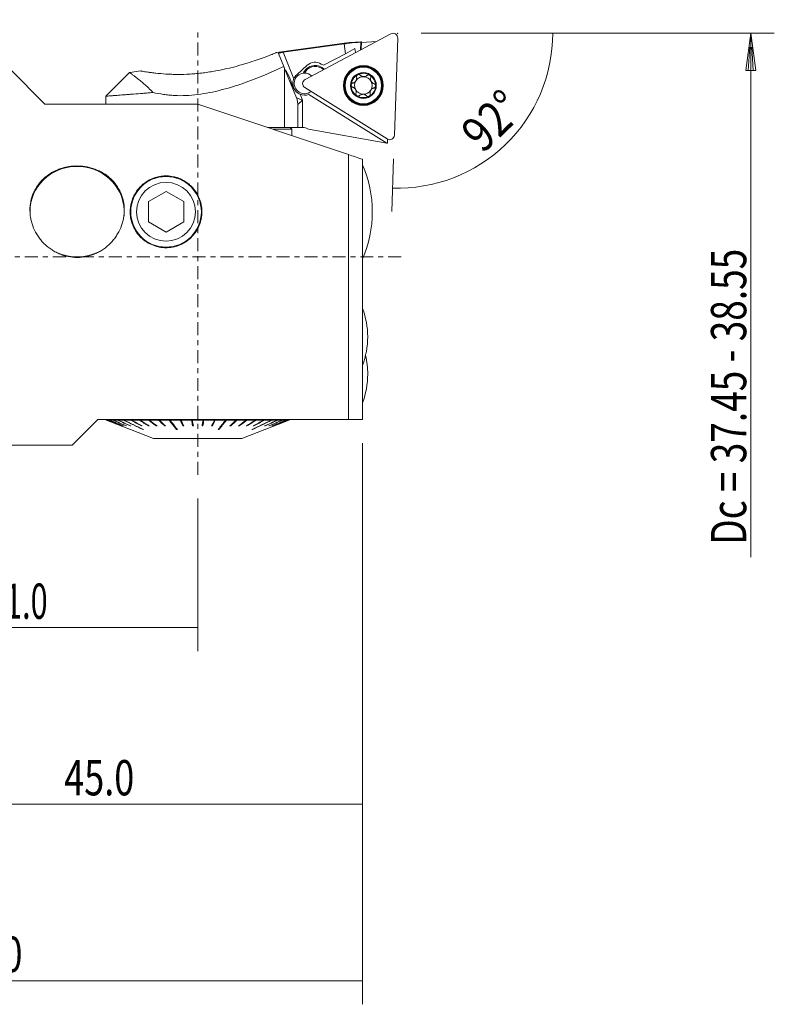
# Model space of a CAD drawing. Units: millimetres. Extents: x -37 to 81, y -64 to 63.
# Drawn here: x 16 to 80, y -64 to 20 of the extents above; entities that cross this region are included whole.
import ezdxf

# ---------------------------------------------------------------- set-up
doc = ezdxf.new("R2010")
doc.units = ezdxf.units.MM
doc.linetypes.add('CENTER', pattern=[47.5, 22, -8.5, 8.5, -8.5])
for name, color, linetype in [('1', 4, 'CONTINUOUS'), ('2', 7, 'CONTINUOUS'), ('SK2', 7, 'CONTINUOUS'), ('SK4', 2, 'CENTER')]:
    doc.layers.add(name, color=color, linetype=linetype)
doc.styles.add('iso_b_vert', font='simplex.shx')
doc.dimstyles.get("Standard").update_dxf_attribs({"dimtxt": 0.18, "dimasz": 0.18, "dimexe": 0.18, "dimexo": 0.0625, "dimgap": 0.09, "dimtad": 1, "dimzin": 0, "dimdsep": 52, "dimtxsty": 'Standard', "dimcen": 0.09, "dimadec": 0, "dimazin": 0, "dimtfac": 1, "dimtdec": 4, "dimtofl": 0, "dimtmove": 0, "dimatfit": 3, "dimfxl": 1, "dimtolj": 1, "dimtzin": 0, "dimarcsym": 0})

# ---------------------------------------------------------------- blocks, each defined once
blk = doc.blocks.new('DimnDraft3D2')
at = {"layer": 'SK2', "lineweight": 13}
for p, q in [((0, -17.69375), (0, -33.5)), ((31, -20.519001), (31, -33.5)), ((0, -31.5), (31, -31.5))]:
    blk.add_line(p, q, dxfattribs=at)
for points in [[(0, -31.5), (3.174998, -31.082003), (3.175002, -31.917997), (0, -31.5)], [(31, -31.5), (27.825002, -31.917997), (27.824998, -31.082003), (31, -31.5)]]:
    blk.add_solid(points, dxfattribs=at)
at = {"layer": 'SK2', "lineweight": 18, "insert": (13.182895, -30.75), "char_height": 3, "attachment_point": 7, "line_spacing_factor": 1.084337, "style": 'iso_b_vert'}
blk.add_mtext('\\W0.6367;31.0', dxfattribs=at)
blk = doc.blocks.new('DimnDraft3D3')
at = {"layer": 'SK2', "lineweight": 13}
for p, q in [((45, -15.82), (45, -48.5)), ((0, -17.69375), (0, -48.5)), ((45, -46.5), (0, -46.5))]:
    blk.add_line(p, q, dxfattribs=at)
for points in [[(0, -46.5), (3.174998, -46.082003), (3.175002, -46.917997), (0, -46.5)], [(45, -46.5), (41.825002, -46.917997), (41.824998, -46.082003), (45, -46.5)]]:
    blk.add_solid(points, dxfattribs=at)
at = {"layer": 'SK2', "lineweight": 18, "insert": (19.65, -45.75), "char_height": 3, "attachment_point": 7, "line_spacing_factor": 1.084337, "style": 'iso_b_vert'}
blk.add_mtext('\\W0.7493;45.0', dxfattribs=at)
blk = doc.blocks.new('DimnDraft3D4')
at = {"layer": 'SK2', "lineweight": 13}
for p, q in [((-19, -12.033248), (-19, -63.5)), ((45, -15.82), (45, -63.5)), ((45, -61.5), (-19, -61.5))]:
    blk.add_line(p, q, dxfattribs=at)
for points in [[(-19, -61.5), (-15.825002, -61.082003), (-15.824998, -61.917997), (-19, -61.5)], [(45, -61.5), (41.825002, -61.917997), (41.824998, -61.082003), (45, -61.5)]]:
    blk.add_solid(points, dxfattribs=at)
at = {"layer": 'SK2', "lineweight": 18, "insert": (10.15, -60.75), "char_height": 3, "attachment_point": 7, "line_spacing_factor": 1.084337, "style": 'iso_b_vert'}
blk.add_mtext('\\W0.7493;64.0', dxfattribs=at)
blk = doc.blocks.new('DimnDraft3D5')
at = {"layer": '2', "lineweight": 13}
for p, q in [((0, 17.69375), (0, 60.5)), ((48, 21), (48, 60.5)), ((0, 58.5), (48, 58.5))]:
    blk.add_line(p, q, dxfattribs=at)
for points in [[(0, 58.5), (3.174998, 58.917997), (3.175002, 58.082003), (0, 58.5)], [(48, 58.5), (44.825002, 58.082003), (44.824998, 58.917997), (48, 58.5)]]:
    blk.add_solid(points, dxfattribs=at)
at = {"layer": '2', "lineweight": 18, "insert": (21.15, 59.25), "char_height": 3, "attachment_point": 7, "line_spacing_factor": 1.084337, "style": 'iso_b_vert'}
blk.add_mtext('\\W0.7493;48.0', dxfattribs=at)
blk = doc.blocks.new('DimnDraft3D6')
at = {"layer": '2', "lineweight": 13}
for p, q in [((50, 19), (63.171738, 19)), ((47.641865, 8.340438), (47.485112, 3.851601))]:
    blk.add_line(p, q, dxfattribs=at)
blk.add_arc((48.014106, 19), 13.157633, 268, 0, dxfattribs=at)
for points in [[(61.171738, 19), (61.398482, 15.805642), (60.563995, 15.855798), (61.171738, 19)], [(47.554911, 5.850383), (50.718404, 6.348025), (50.739413, 5.512295), (47.554911, 5.850383)]]:
    blk.add_solid(points, dxfattribs=at)
at = {"layer": '2', "lineweight": 18, "insert": (55.2262, 8.715999), "char_height": 3, "attachment_point": 7, "rotation": 44, "line_spacing_factor": 1.084337, "style": 'iso_b_vert'}
blk.add_mtext('\\W0.8385;92%%d', dxfattribs=at)

msp = doc.modelspace()

# ---------------------------------------------------------------- linework, layer by layer
at = {"layer": '1', "lineweight": 18}
for p, q in [((47.417, 18.954), (40.128, 15.078)), ((47.712, 10.339), (48, 18.589)), ((43.881, 18.205), (37.699, 17.364)), ((43.434, 18.088), (38.252, 17.382)), ((43.548, 17.259), (43.434, 18.088)), ((43.548, 17.259), (44.365, 17.689)), ((44.927, 18.274), (43.881, 18.205)), ((43.881, 18.205), (43.885, 18.16)), ((44.411, 17.355), (44.365, 17.689)), ((44.821, 17.573), (44.848, 18.242)), ((44.904, 17.618), (44.927, 18.273)), ((46.191, 18.302), (44.925, 18.219)), ((44.927, 18.274), (44.927, 18.273)), ((38.31, 16.175), (37.86, 17.285)), ((38.252, 17.382), (39.163, 15.135)), ((41.676, 16.274), (43.548, 17.259)), ((18.009, 12.985), (15, 15.994)), ((38.31, 16.175), (38.382, 15.997)), ((39.39, 13.511), (38.382, 15.997)), ((38.382, 15.997), (38.382, 11)), ((39.411, 15.479), (40.3, 16.279)), ((41.499, 16.384), (41.676, 16.274)), ((41.508, 16.019), (41.557, 16.099)), ((41.508, 16.019), (41.687, 15.907)), ((41.557, 16.099), (41.783, 15.958)), ((25.216, 15.666), (23.2, 13.65)), ((26.176, 15.795), (25.221, 15.666)), ((40.104, 14.391), (47.105, 10.016)), ((23.2, 13.65), (23.2, 12.985)), ((39.39, 13.511), (39.9, 13.317)), ((39.7, 13.811), (39.9, 13.317)), ((47.06, 9.667), (40.441, 13.803)), ((31, 12.985), (18.009, 12.985)), ((31, 12.985), (43.8, 8.695)), ((39.9, 13.317), (39.5, 12.947)), ((39.5, 12.947), (39.5, 11)), ((39.9, 11), (39.9, 13.317)), ((36.922, 11), (38.85, 11)), ((38.382, 11), (36.922, 11)), ((39.5, 11), (38.382, 11)), ((39, 10.85), (38.85, 11)), ((39.5, 11), (39.9, 11)), ((39.931, 11), (39.9, 11)), ((40.419, 10.838), (40.355, 10.878)), ((37.37, 10.85), (39, 10.85)), ((39, 10.304), (39, 10.85)), ((47.06, 9.667), (40.419, 10.838)), ((47.06, 9.667), (47.117, 9.657)), ((47.117, 9.657), (47.13, 10.002)), ((43.8, -13.82), (43.8, 8.695)), ((45, 8.293), (45, -13.82)), ((45.003, 7.829), (45, 7.829)), ((45.003, -0.171), (45.003, 7.829)), ((26.809, 4.695), (28.309, 5.561)), ((28.309, 5.561), (29.809, 4.695)), ((26.809, 2.963), (26.809, 4.695)), ((29.809, 4.695), (29.809, 2.963)), ((28.309, 2.097), (26.809, 2.963)), ((29.809, 2.963), (28.309, 2.097)), ((45, -0.171), (45.003, -0.171)), ((22.5, -13.82), (20.326, -15.994)), ((22.5, -13.82), (43.8, -13.82)), ((23.247, -13.875), (23.303, -13.875)), ((23.312, -13.875), (23.481, -13.875)), ((23.499, -13.875), (23.777, -13.875)), ((23.805, -13.875), (24.188, -13.875)), ((24.224, -13.875), (24.705, -13.875)), ((24.702, -13.82), (24.706, -13.822)), ((24.749, -13.875), (25.322, -13.875)), ((25.342, -13.832), (25.319, -13.82)), ((25.374, -13.875), (26.029, -13.875)), ((26.068, -13.845), (26.026, -13.82)), ((26.087, -13.875), (26.814, -13.875)), ((26.871, -13.863), (26.812, -13.82)), ((26.877, -13.875), (27.665, -13.875)), ((28.201, -14.313), (27.663, -13.82)), ((27.733, -13.875), (28.568, -13.875)), ((28.567, -13.82), (29.204, -14.625)), ((28.64, -13.875), (29.51, -13.875)), ((29.746, -14.313), (29.51, -13.82)), ((29.584, -13.875), (30.476, -13.875)), ((30.555, -14.313), (30.475, -13.82)), ((30.551, -13.875), (31.449, -13.875)), ((31.445, -14.313), (31.525, -13.82)), ((31.524, -13.875), (32.416, -13.875)), ((32.254, -14.313), (32.49, -13.82)), ((32.49, -13.875), (33.36, -13.875)), ((33.433, -13.82), (32.796, -14.625)), ((33.432, -13.875), (34.267, -13.875)), ((33.799, -14.313), (34.337, -13.82)), ((34.335, -13.875), (35.123, -13.875)), ((35.129, -13.863), (35.188, -13.82)), ((35.186, -13.875), (35.913, -13.875)), ((35.932, -13.845), (35.974, -13.82)), ((35.971, -13.875), (36.626, -13.875)), ((36.658, -13.832), (36.681, -13.82)), ((36.678, -13.875), (37.251, -13.875)), ((37.298, -13.82), (37.294, -13.822)), ((37.295, -13.875), (37.776, -13.875)), ((37.812, -13.875), (38.195, -13.875)), ((38.223, -13.875), (38.501, -13.875)), ((38.519, -13.875), (38.688, -13.875)), ((38.697, -13.875), (38.753, -13.875)), ((24.533, -14.359), (24.535, -14.356)), ((24.682, -14.359), (24.685, -14.353)), ((24.93, -14.359), (24.934, -14.349)), ((25.274, -14.359), (25.279, -14.345)), ((25.287, -14.671), (27.246, -15.436)), ((25.287, -14.671), (25.287, -14.671)), ((26.226, -14.359), (26.233, -14.335)), ((26.362, -14.653), (26.356, -14.671)), ((26.819, -14.359), (26.827, -14.328)), ((27.478, -14.359), (27.487, -14.319)), ((28.193, -14.359), (28.201, -14.313)), ((28.201, -14.313), (28.21, -14.313)), ((29.204, -14.625), (29.199, -14.671)), ((29.204, -14.625), (29.233, -14.625)), ((29.743, -14.359), (29.746, -14.313)), ((29.746, -14.313), (29.794, -14.313)), ((30.554, -14.359), (30.555, -14.313)), ((30.555, -14.313), (30.621, -14.313)), ((31.379, -14.313), (31.445, -14.313)), ((31.446, -14.359), (31.445, -14.313)), ((32.206, -14.313), (32.254, -14.313)), ((32.257, -14.359), (32.254, -14.313)), ((32.767, -14.625), (32.796, -14.625)), ((32.796, -14.625), (32.801, -14.671)), ((33.79, -14.313), (33.799, -14.313)), ((33.807, -14.359), (33.799, -14.313)), ((34.522, -14.359), (34.513, -14.319)), ((34.754, -15.436), (36.713, -14.671)), ((35.181, -14.359), (35.173, -14.328)), ((35.638, -14.653), (35.644, -14.671)), ((35.774, -14.359), (35.767, -14.335)), ((36.713, -14.671), (36.713, -14.671)), ((36.726, -14.359), (36.721, -14.345)), ((37.07, -14.359), (37.066, -14.349)), ((37.318, -14.359), (37.315, -14.353)), ((37.467, -14.359), (37.465, -14.356)), ((34.754, -15.436), (27.246, -15.436)), ((0.304, -15.994), (20.326, -15.994))]:
    msp.add_line(p, q, dxfattribs=at)
at = {"layer": '1', "lineweight": 18, "extrusion": (0, 0, -1)}
for centre, radius in [((-45.077, 14.561), 1.694), ((-45.077, 14.561), 1.656), ((-45.078, 14.562), 1.55), ((-45.078, 14.562), 1.1)]:
    msp.add_circle(centre, radius, dxfattribs=at)
at = {"layer": '1', "lineweight": 18}
for centre, radius in [((45.077, 14.561), 1.608), ((28.309, 3.829), 3), ((28.309, 3.829), 2.5)]:
    msp.add_circle(centre, radius, dxfattribs=at)
at = {"layer": '1', "lineweight": 18, "extrusion": (0, 0, -1)}
for centre, radius, start, end in [((-47.603, 18.603), 0.397, 62, 182), ((-40.978, 15.171), 1.094, 23.30788, 122), ((-40.978, 15.171), 1, 26.08333, 122), ((-40.969, 15.536), 1, 48, 122), ((-40.08, 14.736), 1, 23.50782, 48), ((-40.314, 14.728), 0.397, 302, 62), ((-40.08, 14.736), 0.875, 89.93307, 133.33721), ((-45.078, 14.562), 1.035, 1.95084, 62.04916), ((-45.078, 14.562), 1.035, 62.04916, 122), ((-45.078, 14.562), 1.035, 122, 181.95084), ((-45.078, 14.562), 1.035, 302, 1.95084), ((-45.078, 14.562), 1.035, 181.95084, 242.04916), ((-40.08, 14.736), 1, 248.85268, 292.36183), ((-45.078, 14.562), 1.035, 242.04916, 302), ((-47.315, 10.353), 0.397, 182, 302)]:
    msp.add_arc(centre, radius, start, end, dxfattribs=at)
at = {"layer": '1', "lineweight": 18}
for centre, radius, start, end in [((40.08, 14.736), 0.875, 97.08348, 309.33521), ((45.078, 14.562), 0.748, 87.97542, 145.83815), ((45.078, 14.562), 0.748, 28.02458, 87.97542), ((45.078, 14.562), 0.748, 150.16185, 208.02458), ((45.078, 14.562), 0.748, 145.83815, 150.16185), ((45.078, 14.562), 0.748, 330.16185, 28.02458), ((45.078, 14.562), 0.748, 208.02458, 267.97542), ((45.078, 14.562), 0.748, 267.97542, 325.83815), ((45.078, 14.562), 0.748, 325.83815, 330.16185), ((39.931, 10.2), 0.8, 58, 90), ((35.838, 3.829), 10, 0, 23.57818), ((35.838, 3.829), 10, 336.42182, 0), ((38.646, -6.8), 6.8, 0, 20.85807), ((38.646, -6.8), 6.8, 339.14193, 0), ((38.646, -9.976), 6.8, 0, 13.51127), ((38.646, -9.976), 6.8, 339.1335, 0)]:
    msp.add_arc(centre, radius, start, end, dxfattribs=at)
at = {"layer": '1', "lineweight": 18, "extrusion": (0, 0, -1)}
for centre, major_axis, ratio, start_param, end_param in [((49.673, 6.025), (48.025, 6.527), 0.265131, -1.664975, -1.655502), ((49.717, 5.71), (48.515, 2.915), 0.264338, -1.675382, -1.655429), ((44.49, 5.367), (0.467, 12.907), 0.110418, -0.075352, -0.020595)]:
    msp.add_ellipse(centre, major_axis=major_axis, ratio=ratio, start_param=start_param, end_param=end_param, dxfattribs=at)
at = {"layer": '1', "lineweight": 18}
for centre, major_axis, ratio, start_param, end_param in [((38.613, 15.086), (-0.357, 0.88), 0.246054, -2.55873, -0.582962), ((20.75, 3.842), (-4, 0), 0.962089, -3.112729, 0), ((20.75, 3.842), (-4, 0), 0.962089, 0, 0.052131), ((20.75, 3.842), (-4, 0), 0.962089, 3.027612, 3.141592), ((20.75, 3.842), (-4, 0), 0.962089, 1.126163, 2.052246)]:
    msp.add_ellipse(centre, major_axis=major_axis, ratio=ratio, start_param=start_param, end_param=end_param, dxfattribs=at)
for points, knots in [([(32.547, 15.804), (32.863, 15.861), (33.172, 15.925), (33.777, 16.062), (34.072, 16.137), (34.506, 16.254), (34.648, 16.295), (34.931, 16.377), (35.069, 16.418), (35.472, 16.543), (35.727, 16.627), (36.21, 16.793), (36.437, 16.874), (36.699, 16.971), (36.75, 16.99), (36.849, 17.027), (36.897, 17.045), (37.036, 17.098), (37.122, 17.131), (37.24, 17.177), (37.277, 17.192), (37.349, 17.22), (37.382, 17.234), (37.477, 17.271), (37.531, 17.293), (37.618, 17.328), (37.652, 17.342), (37.686, 17.356), (37.695, 17.359), (37.707, 17.364), (37.71, 17.365), (37.71, 17.365), (37.71, 17.365), (37.71, 17.365)], [0, 0, 0, 0, 0.124987, 0.124987, 0.249975, 0.249975, 0.312469, 0.312469, 0.374962, 0.374962, 0.49995, 0.49995, 0.624937, 0.624937, 0.656184, 0.656184, 0.687431, 0.687431, 0.749925, 0.749925, 0.781172, 0.781172, 0.812419, 0.812419, 0.874912, 0.874912, 0.937406, 0.937406, 0.968653, 0.968653, 0.9999, 0.9999, 1, 1, 1, 1]), ([(38.252, 17.382), (38.226, 17.379), (38.2, 17.375), (38.149, 17.367), (38.123, 17.363), (38.075, 17.354), (38.052, 17.35), (38.008, 17.341), (37.988, 17.337), (37.951, 17.328), (37.935, 17.324), (37.906, 17.315), (37.894, 17.311), (37.876, 17.303), (37.869, 17.299), (37.86, 17.291), (37.859, 17.288), (37.86, 17.285)], [0, 0, 0, 0, 0.125, 0.125, 0.25, 0.25, 0.375, 0.375, 0.5, 0.5, 0.625, 0.625, 0.75, 0.75, 0.875, 0.875, 1, 1, 1, 1]), ([(38.31, 16.175), (37.783, 15.93), (37.237, 15.683), (36.101, 15.203), (35.511, 14.969), (34.741, 14.699), (34.585, 14.646), (34.271, 14.543), (34.113, 14.493), (33.636, 14.348), (33.315, 14.259), (32.342, 14.014), (31.679, 13.882), (31, 13.79)], [0, 0, 0, 0, 0.25, 0.25, 0.5, 0.5, 0.5625, 0.5625, 0.625, 0.625, 0.75, 0.75, 1, 1, 1, 1]), ([(27.198, 13.963), (27.074, 14.102), (26.945, 14.231), (26.693, 14.471), (26.568, 14.583), (26.327, 14.79), (26.212, 14.886), (25.995, 15.063), (25.893, 15.144), (25.777, 15.235), (25.754, 15.253), (25.71, 15.288), (25.646, 15.338), (25.587, 15.383), (25.479, 15.466), (25.417, 15.513), (25.317, 15.588), (25.279, 15.616), (25.241, 15.645), (25.231, 15.653), (25.218, 15.662), (25.215, 15.665), (25.215, 15.665)], [0, 0, 0, 0, 0.125039, 0.125039, 0.250078, 0.250078, 0.375117, 0.375117, 0.500156, 0.500156, 0.531416, 0.531416, 0.562676, 0.625195, 0.625195, 0.750234, 0.750234, 0.875273, 0.875273, 0.937793, 0.937793, 1, 1, 1, 1]), ([(26.161, 15.793), (26.162, 15.793), (26.176, 15.791), (26.216, 15.784), (26.241, 15.779), (26.273, 15.774), (26.296, 15.77), (26.308, 15.768), (26.373, 15.757), (26.437, 15.746), (26.585, 15.722), (26.67, 15.709), (26.812, 15.688), (26.862, 15.681), (26.967, 15.666), (27.023, 15.659), (27.195, 15.636), (27.318, 15.622), (27.706, 15.579), (27.992, 15.553), (28.381, 15.528), (28.461, 15.524), (28.623, 15.516), (28.704, 15.513), (28.951, 15.504), (29.119, 15.501), (29.633, 15.499), (29.986, 15.508), (30.443, 15.535), (30.535, 15.541), (30.719, 15.555), (30.811, 15.563), (31.086, 15.588), (31.269, 15.608), (31.818, 15.677), (32.183, 15.735), (32.547, 15.804)], [0, 0, 0, 0, 0.062445, 0.062445, 0.093697, 0.109323, 0.109323, 0.124949, 0.124949, 0.187452, 0.187452, 0.249956, 0.249956, 0.281208, 0.281208, 0.31246, 0.31246, 0.374963, 0.374963, 0.499971, 0.499971, 0.531222, 0.531222, 0.562474, 0.562474, 0.624978, 0.624978, 0.749985, 0.749985, 0.781237, 0.781237, 0.812489, 0.812489, 0.874993, 0.874993, 1, 1, 1, 1]), ([(39.7, 13.811), (39.637, 13.837), (39.578, 13.868), (39.496, 13.924), (39.469, 13.944), (39.418, 13.986), (39.394, 14.007), (39.326, 14.076), (39.284, 14.127), (39.211, 14.238), (39.179, 14.297), (39.141, 14.391), (39.13, 14.423), (39.111, 14.487), (39.104, 14.519), (39.091, 14.584), (39.087, 14.617), (39.081, 14.683), (39.08, 14.715), (39.081, 14.813), (39.088, 14.877), (39.109, 14.975), (39.118, 15.008), (39.138, 15.072), (39.15, 15.103), (39.163, 15.135)], [0, 0, 0, 0, 0.125, 0.125, 0.1875, 0.1875, 0.25, 0.25, 0.375, 0.375, 0.5, 0.5, 0.5625, 0.5625, 0.625, 0.625, 0.6875, 0.6875, 0.75, 0.75, 0.875, 0.875, 0.9375, 0.9375, 1, 1, 1, 1]), ([(44.499, 15.273), (44.509, 15.227), (44.512, 15.178), (44.503, 15.104), (44.497, 15.079), (44.482, 15.03), (44.472, 15.006), (44.459, 14.982)], [0, 0, 0, 0, 0.5, 0.5, 0.75, 0.75, 1, 1, 1, 1]), ([(44.499, 15.273), (44.495, 15.291), (44.494, 15.31), (44.497, 15.349), (44.502, 15.368), (44.514, 15.396), (44.519, 15.405), (44.53, 15.422), (44.536, 15.431), (44.55, 15.446), (44.558, 15.453), (44.575, 15.466), (44.584, 15.472), (44.593, 15.477)], [0, 0, 0, 0, 0.25, 0.25, 0.5, 0.5, 0.625, 0.625, 0.75, 0.75, 0.875, 0.875, 1, 1, 1, 1]), ([(44.593, 15.477), (44.602, 15.481), (44.612, 15.486), (44.632, 15.492), (44.642, 15.495), (44.663, 15.498), (44.673, 15.498), (44.693, 15.498), (44.704, 15.497), (44.733, 15.491), (44.752, 15.485), (44.786, 15.466), (44.801, 15.454), (44.814, 15.441)], [0, 0, 0, 0, 0.125, 0.125, 0.25, 0.25, 0.375, 0.375, 0.5, 0.5, 0.75, 0.75, 1, 1, 1, 1]), ([(45.404, 15.42), (45.385, 15.402), (45.364, 15.387), (45.319, 15.359), (45.296, 15.347), (45.245, 15.328), (45.217, 15.32), (45.162, 15.311), (45.133, 15.309), (45.076, 15.311), (45.047, 15.315), (44.992, 15.328), (44.966, 15.338), (44.916, 15.361), (44.893, 15.374), (44.851, 15.405), (44.831, 15.422), (44.814, 15.441)], [0, 0, 0, 0, 0.125, 0.125, 0.25, 0.25, 0.375, 0.375, 0.5, 0.5, 0.625, 0.625, 0.75, 0.75, 0.875, 0.875, 1, 1, 1, 1]), ([(45.404, 15.42), (45.418, 15.432), (45.433, 15.443), (45.469, 15.459), (45.488, 15.465), (45.518, 15.468), (45.528, 15.468), (45.548, 15.467), (45.559, 15.466), (45.579, 15.461), (45.589, 15.458), (45.608, 15.45), (45.618, 15.446), (45.627, 15.44)], [0, 0, 0, 0, 0.25, 0.25, 0.5, 0.5, 0.625, 0.625, 0.75, 0.75, 0.875, 0.875, 1, 1, 1, 1]), ([(45.627, 15.44), (45.635, 15.434), (45.644, 15.428), (45.659, 15.414), (45.667, 15.406), (45.68, 15.39), (45.685, 15.382), (45.695, 15.364), (45.7, 15.354), (45.71, 15.326), (45.713, 15.307), (45.714, 15.268), (45.711, 15.249), (45.706, 15.231)], [0, 0, 0, 0, 0.125, 0.125, 0.25, 0.25, 0.375, 0.375, 0.5, 0.5, 0.75, 0.75, 1, 1, 1, 1]), ([(45.983, 14.71), (45.959, 14.717), (45.935, 14.728), (45.889, 14.752), (45.866, 14.767), (45.824, 14.801), (45.804, 14.821), (45.768, 14.865), (45.752, 14.889), (45.725, 14.939), (45.714, 14.966), (45.698, 15.02), (45.693, 15.048), (45.688, 15.102), (45.688, 15.129), (45.694, 15.181), (45.699, 15.206), (45.706, 15.231)], [0, 0, 0, 0, 0.125, 0.125, 0.25, 0.25, 0.375, 0.375, 0.5, 0.5, 0.625, 0.625, 0.75, 0.75, 0.875, 0.875, 1, 1, 1, 1]), ([(44.044, 14.598), (44.044, 14.608), (44.045, 14.618), (44.05, 14.639), (44.053, 14.649), (44.06, 14.669), (44.065, 14.678), (44.075, 14.695), (44.081, 14.704), (44.101, 14.727), (44.116, 14.739), (44.15, 14.76), (44.167, 14.767), (44.185, 14.771)], [0, 0, 0, 0, 0.125, 0.125, 0.25, 0.25, 0.375, 0.375, 0.5, 0.5, 0.75, 0.75, 1, 1, 1, 1]), ([(44.173, 14.415), (44.155, 14.421), (44.138, 14.429), (44.106, 14.451), (44.092, 14.465), (44.074, 14.489), (44.068, 14.498), (44.059, 14.516), (44.055, 14.526), (44.049, 14.546), (44.047, 14.556), (44.044, 14.576), (44.043, 14.587), (44.044, 14.598)], [0, 0, 0, 0, 0.25, 0.25, 0.5, 0.5, 0.625, 0.625, 0.75, 0.75, 0.875, 0.875, 1, 1, 1, 1]), ([(44.173, 14.415), (44.197, 14.407), (44.221, 14.397), (44.268, 14.372), (44.29, 14.358), (44.332, 14.323), (44.352, 14.303), (44.388, 14.26), (44.405, 14.236), (44.431, 14.185), (44.442, 14.159), (44.458, 14.104), (44.463, 14.077), (44.468, 14.023), (44.468, 13.996), (44.462, 13.944), (44.457, 13.918), (44.45, 13.894)], [0, 0, 0, 0, 0.125, 0.125, 0.25, 0.25, 0.375, 0.375, 0.5, 0.5, 0.625, 0.625, 0.75, 0.75, 0.875, 0.875, 1, 1, 1, 1]), ([(44.429, 14.934), (44.414, 14.913), (44.396, 14.893), (44.359, 14.857), (44.339, 14.842), (44.297, 14.814), (44.275, 14.803), (44.231, 14.784), (44.208, 14.777), (44.185, 14.771)], [0, 0, 0, 0, 0.25, 0.25, 0.5, 0.5, 0.75, 0.75, 1, 1, 1, 1]), ([(45.727, 14.19), (45.743, 14.212), (45.76, 14.232), (45.798, 14.267), (45.817, 14.283), (45.859, 14.31), (45.881, 14.322), (45.925, 14.341), (45.948, 14.348), (45.971, 14.353)], [0, 0, 0, 0, 0.25, 0.25, 0.5, 0.5, 0.75, 0.75, 1, 1, 1, 1]), ([(46.112, 14.527), (46.112, 14.517), (46.111, 14.506), (46.107, 14.485), (46.104, 14.475), (46.096, 14.456), (46.091, 14.447), (46.081, 14.429), (46.075, 14.421), (46.055, 14.398), (46.04, 14.385), (46.007, 14.365), (45.989, 14.358), (45.971, 14.353)], [0, 0, 0, 0, 0.125, 0.125, 0.25, 0.25, 0.375, 0.375, 0.5, 0.5, 0.75, 0.75, 1, 1, 1, 1]), ([(45.983, 14.71), (46.001, 14.704), (46.018, 14.696), (46.05, 14.673), (46.064, 14.66), (46.082, 14.635), (46.088, 14.627), (46.097, 14.608), (46.101, 14.599), (46.107, 14.579), (46.109, 14.569), (46.112, 14.548), (46.113, 14.538), (46.112, 14.527)], [0, 0, 0, 0, 0.25, 0.25, 0.5, 0.5, 0.625, 0.625, 0.75, 0.75, 0.875, 0.875, 1, 1, 1, 1]), ([(27.198, 13.963), (27.122, 13.957), (27.047, 13.951), (26.899, 13.939), (26.825, 13.934), (26.607, 13.916), (26.466, 13.905), (26.053, 13.872), (25.792, 13.852), (25.424, 13.823), (25.305, 13.813), (25.132, 13.8), (25.075, 13.795), (24.963, 13.787), (24.909, 13.782), (24.641, 13.762), (24.448, 13.747), (24.1, 13.72), (23.946, 13.708), (23.778, 13.695), (23.746, 13.692), (23.684, 13.687), (23.654, 13.685), (23.569, 13.678), (23.518, 13.675), (23.382, 13.664), (23.315, 13.659), (23.246, 13.654), (23.229, 13.652), (23.212, 13.651), (23.207, 13.651), (23.201, 13.65), (23.2, 13.65), (23.2, 13.65), (23.2, 13.65)], [0, 0, 0, 0, 0.031244, 0.031244, 0.062487, 0.062487, 0.124975, 0.124975, 0.24995, 0.24995, 0.312437, 0.312437, 0.343681, 0.343681, 0.374924, 0.374924, 0.499899, 0.499899, 0.624874, 0.624874, 0.656117, 0.656117, 0.687361, 0.687361, 0.749849, 0.749849, 0.874823, 0.874823, 0.937311, 0.937311, 0.968554, 0.968554, 0.999798, 1, 1, 1, 1]), ([(31, 13.79), (30.667, 13.744), (30.336, 13.716), (29.68, 13.69), (29.354, 13.694), (28.87, 13.72), (28.709, 13.733), (28.393, 13.764), (28.237, 13.783), (27.779, 13.848), (27.484, 13.902), (27.198, 13.963)], [0, 0, 0, 0, 0.25, 0.25, 0.5, 0.5, 0.625, 0.625, 0.75, 0.75, 1, 1, 1, 1]), ([(39.5, 12.947), (39.5, 13.045), (39.491, 13.141), (39.454, 13.329), (39.426, 13.422), (39.39, 13.511)], [0, 0, 0, 0, 0.5, 0.5, 1, 1, 1, 1]), ([(44.53, 13.685), (44.521, 13.69), (44.512, 13.696), (44.497, 13.71), (44.489, 13.718), (44.477, 13.734), (44.471, 13.743), (44.461, 13.761), (44.457, 13.77), (44.447, 13.798), (44.443, 13.818), (44.442, 13.857), (44.445, 13.876), (44.45, 13.894)], [0, 0, 0, 0, 0.125, 0.125, 0.25, 0.25, 0.375, 0.375, 0.5, 0.5, 0.75, 0.75, 1, 1, 1, 1]), ([(44.752, 13.705), (44.738, 13.692), (44.723, 13.682), (44.687, 13.665), (44.668, 13.66), (44.638, 13.656), (44.628, 13.656), (44.608, 13.657), (44.597, 13.659), (44.577, 13.663), (44.567, 13.666), (44.548, 13.674), (44.538, 13.679), (44.53, 13.685)], [0, 0, 0, 0, 0.25, 0.25, 0.5, 0.5, 0.625, 0.625, 0.75, 0.75, 0.875, 0.875, 1, 1, 1, 1]), ([(44.752, 13.705), (44.771, 13.722), (44.792, 13.738), (44.837, 13.766), (44.861, 13.777), (44.912, 13.797), (44.939, 13.804), (44.994, 13.814), (45.024, 13.816), (45.081, 13.814), (45.109, 13.81), (45.164, 13.796), (45.19, 13.787), (45.24, 13.764), (45.263, 13.75), (45.305, 13.72), (45.325, 13.703), (45.342, 13.684)], [0, 0, 0, 0, 0.125, 0.125, 0.25, 0.25, 0.375, 0.375, 0.5, 0.5, 0.625, 0.625, 0.75, 0.75, 0.875, 0.875, 1, 1, 1, 1]), ([(45.563, 13.648), (45.554, 13.643), (45.544, 13.639), (45.524, 13.632), (45.514, 13.63), (45.494, 13.627), (45.483, 13.626), (45.463, 13.627), (45.453, 13.628), (45.423, 13.633), (45.404, 13.64), (45.37, 13.659), (45.355, 13.67), (45.342, 13.684)], [0, 0, 0, 0, 0.125, 0.125, 0.25, 0.25, 0.375, 0.375, 0.5, 0.5, 0.75, 0.75, 1, 1, 1, 1]), ([(45.657, 13.852), (45.661, 13.833), (45.662, 13.814), (45.659, 13.775), (45.654, 13.756), (45.642, 13.728), (45.637, 13.719), (45.626, 13.702), (45.62, 13.694), (45.606, 13.679), (45.598, 13.672), (45.581, 13.659), (45.572, 13.653), (45.563, 13.648)], [0, 0, 0, 0, 0.25, 0.25, 0.5, 0.5, 0.625, 0.625, 0.75, 0.75, 0.875, 0.875, 1, 1, 1, 1]), ([(45.657, 13.852), (45.647, 13.898), (45.644, 13.946), (45.653, 14.021), (45.659, 14.046), (45.674, 14.095), (45.684, 14.119), (45.697, 14.142)], [0, 0, 0, 0, 0.5, 0.5, 0.75, 0.75, 1, 1, 1, 1]), ([(24.739, 4.362), (24.766, 4.107), (24.766, 3.853), (24.727, 3.471), (24.708, 3.344), (24.67, 3.153), (24.656, 3.09), (24.623, 2.963), (24.606, 2.901), (24.511, 2.59), (24.411, 2.35), (24.258, 2.061), (24.225, 2.004), (24.158, 1.891), (24.123, 1.835), (24.014, 1.67), (23.936, 1.564), (23.69, 1.258), (23.507, 1.07), (23.253, 0.856), (23.202, 0.815), (23.097, 0.734), (23.043, 0.695), (22.881, 0.583), (22.659, 0.445), (22.423, 0.328), (22.242, 0.249), (22.181, 0.225), (22.057, 0.178), (21.994, 0.156), (21.679, 0.055), (21.422, 0.001), (21.031, -0.041), (20.899, -0.048), (20.633, -0.049), (20.501, -0.043), (20.109, -0.004), (19.851, 0.048), (19.536, 0.146), (19.473, 0.168), (19.348, 0.213), (19.287, 0.238), (19.105, 0.315), (18.868, 0.43), (18.644, 0.567), (18.481, 0.678), (18.427, 0.717), (18.321, 0.797), (18.269, 0.838), (18.015, 1.05), (17.831, 1.236), (17.582, 1.54), (17.503, 1.646), (17.393, 1.81), (17.357, 1.866), (17.289, 1.979), (17.257, 2.036), (17.101, 2.323), (17, 2.562), (16.903, 2.872), (16.884, 2.934), (16.851, 3.061), (16.836, 3.124), (16.797, 3.315), (16.777, 3.442), (16.736, 3.823), (16.734, 4.077), (16.782, 4.587), (16.833, 4.834), (16.945, 5.192), (16.988, 5.309), (17.063, 5.482), (17.09, 5.539), (17.146, 5.652), (17.175, 5.707), (17.329, 5.979), (17.473, 6.182), (17.68, 6.417), (17.722, 6.464), (17.81, 6.554), (17.856, 6.598), (17.995, 6.728), (18.091, 6.809), (18.393, 7.037), (18.609, 7.171), (18.899, 7.313), (18.958, 7.341), (19.077, 7.392), (19.137, 7.417), (19.318, 7.486), (19.564, 7.566), (19.818, 7.625), (20.012, 7.661), (20.077, 7.671), (20.208, 7.689), (20.274, 7.697), (20.602, 7.727), (20.865, 7.728), (21.257, 7.695), (21.388, 7.678), (21.649, 7.632), (21.777, 7.603), (22.153, 7.501), (22.396, 7.412), (22.687, 7.272), (22.744, 7.242), (22.858, 7.181), (22.913, 7.149), (23.077, 7.05), (23.287, 6.908), (23.481, 6.748), (23.621, 6.621), (23.666, 6.577), (23.755, 6.487), (23.799, 6.441), (24.008, 6.206), (24.154, 6.005), (24.34, 5.681), (24.397, 5.57), (24.474, 5.397), (24.498, 5.339), (24.543, 5.221), (24.564, 5.162), (24.66, 4.863), (24.712, 4.617), (24.739, 4.362)], [0, 0, 0, 0, 0.03125, 0.03125, 0.046875, 0.046875, 0.054687, 0.054687, 0.0625, 0.0625, 0.09375, 0.09375, 0.101562, 0.101562, 0.109375, 0.109375, 0.125, 0.125, 0.15625, 0.15625, 0.164062, 0.164062, 0.171875, 0.171875, 0.1875, 0.203125, 0.203125, 0.210937, 0.210937, 0.21875, 0.21875, 0.25, 0.25, 0.265625, 0.265625, 0.28125, 0.28125, 0.3125, 0.3125, 0.320312, 0.320312, 0.328125, 0.328125, 0.34375, 0.359375, 0.359375, 0.367187, 0.367187, 0.375, 0.375, 0.40625, 0.40625, 0.421875, 0.421875, 0.429688, 0.429688, 0.4375, 0.4375, 0.46875, 0.46875, 0.476563, 0.476563, 0.484375, 0.484375, 0.5, 0.5, 0.53125, 0.53125, 0.5625, 0.5625, 0.578125, 0.578125, 0.585938, 0.585938, 0.59375, 0.59375, 0.625, 0.625, 0.632813, 0.632813, 0.640625, 0.640625, 0.65625, 0.65625, 0.6875, 0.6875, 0.695313, 0.695313, 0.703125, 0.703125, 0.71875, 0.734375, 0.734375, 0.742188, 0.742188, 0.75, 0.75, 0.78125, 0.78125, 0.796875, 0.796875, 0.8125, 0.8125, 0.84375, 0.84375, 0.851563, 0.851563, 0.859375, 0.859375, 0.875, 0.890625, 0.890625, 0.898438, 0.898438, 0.90625, 0.90625, 0.9375, 0.9375, 0.953125, 0.953125, 0.960938, 0.960938, 0.96875, 0.96875, 1, 1, 1, 1]), ([(31.359, 3.829), (31.359, 3.63), (31.34, 3.433), (31.282, 3.141), (31.258, 3.044), (31.2, 2.852), (31.166, 2.757), (31.051, 2.478), (30.957, 2.301), (30.816, 2.092), (30.787, 2.05), (30.727, 1.969), (30.695, 1.928), (30.598, 1.811), (30.53, 1.736), (30.315, 1.522), (30.158, 1.395), (29.945, 1.254), (29.901, 1.227), (29.813, 1.175), (29.769, 1.15), (29.634, 1.08), (29.45, 0.995), (29.259, 0.929), (29.063, 0.872), (28.963, 0.848), (28.663, 0.793), (28.461, 0.776), (28.207, 0.78), (28.157, 0.782), (28.055, 0.789), (28.004, 0.794), (27.851, 0.812), (27.751, 0.829), (27.454, 0.894), (27.262, 0.957), (27.028, 1.06), (26.982, 1.082), (26.891, 1.128), (26.846, 1.152), (26.714, 1.227), (26.543, 1.336), (26.384, 1.461), (26.269, 1.561), (26.232, 1.595), (26.158, 1.666), (26.122, 1.702), (25.948, 1.888), (25.825, 2.047), (25.666, 2.304), (25.617, 2.392), (25.527, 2.574), (25.487, 2.667), (25.382, 2.948), (25.331, 3.14), (25.291, 3.387), (25.284, 3.436), (25.273, 3.536), (25.268, 3.585), (25.259, 3.733), (25.256, 3.93), (25.272, 4.125), (25.291, 4.271), (25.298, 4.32), (25.316, 4.417), (25.326, 4.465), (25.381, 4.704), (25.442, 4.888), (25.56, 5.154), (25.604, 5.241), (25.676, 5.368), (25.701, 5.41), (25.753, 5.493), (25.78, 5.534), (25.918, 5.733), (26.044, 5.88), (26.254, 6.084), (26.328, 6.15), (26.482, 6.273), (26.562, 6.331), (26.81, 6.492), (26.985, 6.584), (27.217, 6.677), (27.264, 6.695), (27.36, 6.728), (27.409, 6.743), (27.554, 6.786), (27.75, 6.832), (27.95, 6.859), (28.152, 6.876), (28.254, 6.88), (28.561, 6.875), (28.762, 6.852), (29.058, 6.787), (29.156, 6.761), (29.349, 6.698), (29.443, 6.662), (29.717, 6.542), (29.89, 6.444), (30.094, 6.302), (30.134, 6.273), (30.212, 6.212), (30.251, 6.181), (30.363, 6.086), (30.505, 5.952), (30.633, 5.806), (30.755, 5.653), (30.813, 5.573), (30.972, 5.328), (31.061, 5.157), (31.171, 4.887), (31.203, 4.795), (31.26, 4.607), (31.283, 4.512), (31.34, 4.224), (31.359, 4.028), (31.359, 3.829)], [0, 0, 0, 0, 0.03125, 0.03125, 0.046875, 0.046875, 0.0625, 0.0625, 0.09375, 0.09375, 0.101563, 0.101563, 0.109375, 0.109375, 0.125, 0.125, 0.15625, 0.15625, 0.164063, 0.164063, 0.171875, 0.171875, 0.1875, 0.203125, 0.203125, 0.21875, 0.21875, 0.25, 0.25, 0.257813, 0.257813, 0.265625, 0.265625, 0.28125, 0.28125, 0.3125, 0.3125, 0.320313, 0.320313, 0.328125, 0.328125, 0.34375, 0.359375, 0.359375, 0.367188, 0.367188, 0.375, 0.375, 0.40625, 0.40625, 0.421875, 0.421875, 0.4375, 0.4375, 0.46875, 0.46875, 0.476563, 0.476563, 0.484375, 0.484375, 0.5, 0.515625, 0.515625, 0.523438, 0.523438, 0.53125, 0.53125, 0.5625, 0.5625, 0.578125, 0.578125, 0.585938, 0.585938, 0.59375, 0.59375, 0.625, 0.625, 0.640625, 0.640625, 0.65625, 0.65625, 0.6875, 0.6875, 0.695313, 0.695313, 0.703125, 0.703125, 0.71875, 0.734375, 0.734375, 0.75, 0.75, 0.78125, 0.78125, 0.796875, 0.796875, 0.8125, 0.8125, 0.84375, 0.84375, 0.851563, 0.851563, 0.859375, 0.859375, 0.875, 0.890625, 0.890625, 0.90625, 0.90625, 0.9375, 0.9375, 0.953125, 0.953125, 0.96875, 0.96875, 1, 1, 1, 1]), ([(28.568, -13.875), (28.602, -13.918), (28.636, -13.96), (28.814, -14.185), (28.959, -14.368), (29.135, -14.591), (29.167, -14.631), (29.199, -14.671)], [0, 0, 0, 0, 0.159847, 0.159847, 0.848367, 0.848367, 1, 1, 1, 1]), ([(28.64, -13.875), (28.673, -13.918), (28.707, -13.96), (28.885, -14.185), (29.03, -14.368), (29.206, -14.591), (29.238, -14.631), (29.27, -14.671)], [0, 0, 0, 0, 0.159847, 0.159847, 0.848367, 0.848367, 1, 1, 1, 1]), ([(43.8, -13.82), (44.026, -13.82), (44.241, -13.82), (44.643, -13.82), (44.83, -13.82), (45, -13.82)], [0, 0, 0, 0, 0.5, 0.5, 1, 1, 1, 1])]:
    msp.add_open_spline(points, degree=3, knots=knots, dxfattribs=at)
for points in [[(39.973, 15.604), (40.009, 15.609), (40.044, 15.611), (40.079, 15.611)], [(43.8, 8.695), (44.201, 8.561), (44.601, 8.427), (45, 8.293)], [(23.191, -13.82), (23.21, -13.838), (23.228, -13.857), (23.247, -13.875)], [(23.247, -13.875), (23.927, -14.141), (24.607, -14.406), (25.287, -14.671)], [(23.248, -13.82), (23.266, -13.838), (23.285, -13.857), (23.303, -13.875)], [(23.258, -13.82), (23.276, -13.838), (23.294, -13.857), (23.312, -13.875)], [(24.533, -14.359), (24.123, -14.198), (23.713, -14.037), (23.303, -13.875)], [(24.543, -14.359), (24.133, -14.198), (23.723, -14.037), (23.312, -13.875)], [(23.427, -13.82), (23.445, -13.838), (23.463, -13.857), (23.481, -13.875)], [(23.446, -13.82), (23.464, -13.838), (23.482, -13.857), (23.499, -13.875)], [(24.682, -14.359), (24.282, -14.198), (23.881, -14.037), (23.481, -13.875)], [(24.701, -14.359), (24.3, -14.198), (23.9, -14.037), (23.499, -13.875)], [(23.726, -13.82), (23.743, -13.838), (23.76, -13.857), (23.777, -13.875)], [(23.753, -13.82), (23.771, -13.838), (23.788, -13.857), (23.805, -13.875)], [(24.93, -14.359), (24.546, -14.198), (24.162, -14.037), (23.777, -13.875)], [(24.958, -14.359), (24.574, -14.198), (24.189, -14.037), (23.805, -13.875)], [(24.139, -13.82), (24.155, -13.838), (24.171, -13.857), (24.188, -13.875)], [(24.175, -13.82), (24.191, -13.838), (24.208, -13.857), (24.224, -13.875)], [(25.274, -14.359), (24.912, -14.198), (24.55, -14.037), (24.188, -13.875)], [(25.311, -14.359), (24.948, -14.198), (24.586, -14.037), (24.224, -13.875)], [(24.661, -13.82), (24.675, -13.838), (24.69, -13.857), (24.705, -13.875)], [(24.705, -13.82), (24.72, -13.838), (24.734, -13.857), (24.749, -13.875)], [(24.705, -13.875), (25.255, -14.141), (25.806, -14.406), (26.356, -14.671)], [(24.749, -13.875), (25.3, -14.141), (25.85, -14.406), (26.4, -14.671)], [(25.282, -13.82), (25.295, -13.838), (25.309, -13.857), (25.322, -13.875)], [(26.226, -14.359), (25.925, -14.198), (25.624, -14.037), (25.322, -13.875)], [(25.333, -13.82), (25.347, -13.838), (25.36, -13.857), (25.374, -13.875)], [(26.278, -14.359), (25.976, -14.198), (25.675, -14.037), (25.374, -13.875)], [(25.994, -13.82), (26.005, -13.838), (26.017, -13.857), (26.029, -13.875)], [(26.819, -14.359), (26.556, -14.198), (26.292, -14.037), (26.029, -13.875)], [(26.051, -13.82), (26.063, -13.838), (26.075, -13.857), (26.087, -13.875)], [(26.877, -14.359), (26.614, -14.198), (26.35, -14.037), (26.087, -13.875)], [(26.784, -13.82), (26.794, -13.838), (26.804, -13.857), (26.814, -13.875)], [(27.478, -14.359), (27.257, -14.198), (27.035, -14.037), (26.814, -13.875)], [(26.848, -13.82), (26.857, -13.838), (26.867, -13.857), (26.877, -13.875)], [(27.542, -14.359), (27.32, -14.198), (27.099, -14.037), (26.877, -13.875)], [(27.641, -13.82), (27.649, -13.838), (27.657, -13.857), (27.665, -13.875)], [(28.193, -14.359), (28.017, -14.198), (27.841, -14.037), (27.665, -13.875)], [(27.709, -13.82), (27.717, -13.838), (27.725, -13.857), (27.733, -13.875)], [(28.261, -14.359), (28.085, -14.198), (27.909, -14.037), (27.733, -13.875)], [(28.551, -13.82), (28.557, -13.838), (28.563, -13.857), (28.568, -13.875)], [(28.623, -13.82), (28.628, -13.838), (28.634, -13.857), (28.64, -13.875)], [(29.5, -13.82), (29.503, -13.838), (29.507, -13.857), (29.51, -13.875)], [(29.743, -14.359), (29.665, -14.198), (29.588, -14.037), (29.51, -13.875)], [(29.574, -13.82), (29.577, -13.838), (29.581, -13.857), (29.584, -13.875)], [(29.816, -14.359), (29.739, -14.198), (29.661, -14.037), (29.584, -13.875)], [(30.472, -13.82), (30.473, -13.838), (30.475, -13.857), (30.476, -13.875)], [(30.554, -14.359), (30.528, -14.198), (30.502, -14.037), (30.476, -13.875)], [(30.547, -13.82), (30.548, -13.838), (30.549, -13.857), (30.551, -13.875)], [(30.628, -14.359), (30.603, -14.198), (30.577, -14.037), (30.551, -13.875)], [(31.372, -14.359), (31.397, -14.198), (31.423, -14.037), (31.449, -13.875)], [(31.446, -14.359), (31.472, -14.198), (31.498, -14.037), (31.524, -13.875)], [(31.453, -13.82), (31.452, -13.838), (31.451, -13.857), (31.449, -13.875)], [(31.528, -13.82), (31.527, -13.838), (31.525, -13.857), (31.524, -13.875)], [(32.184, -14.359), (32.261, -14.198), (32.339, -14.037), (32.416, -13.875)], [(32.257, -14.359), (32.335, -14.198), (32.412, -14.037), (32.49, -13.875)], [(32.426, -13.82), (32.423, -13.838), (32.419, -13.857), (32.416, -13.875)], [(32.5, -13.82), (32.497, -13.838), (32.493, -13.857), (32.49, -13.875)], [(33.36, -13.875), (33.15, -14.141), (32.94, -14.406), (32.73, -14.671)], [(33.432, -13.875), (33.221, -14.141), (33.011, -14.406), (32.801, -14.671)], [(33.377, -13.82), (33.372, -13.838), (33.366, -13.857), (33.36, -13.875)], [(33.449, -13.82), (33.443, -13.838), (33.437, -13.857), (33.432, -13.875)], [(33.739, -14.359), (33.915, -14.198), (34.091, -14.037), (34.267, -13.875)], [(33.807, -14.359), (33.983, -14.198), (34.159, -14.037), (34.335, -13.875)], [(34.291, -13.82), (34.283, -13.838), (34.275, -13.857), (34.267, -13.875)], [(34.359, -13.82), (34.351, -13.838), (34.343, -13.857), (34.335, -13.875)], [(34.458, -14.359), (34.68, -14.198), (34.901, -14.037), (35.123, -13.875)], [(34.522, -14.359), (34.743, -14.198), (34.965, -14.037), (35.186, -13.875)], [(35.152, -13.82), (35.143, -13.838), (35.133, -13.857), (35.123, -13.875)], [(35.123, -14.359), (35.386, -14.198), (35.65, -14.037), (35.913, -13.875)], [(35.181, -14.359), (35.444, -14.198), (35.708, -14.037), (35.971, -13.875)], [(35.216, -13.82), (35.206, -13.838), (35.196, -13.857), (35.186, -13.875)], [(37.251, -13.875), (36.7, -14.141), (36.15, -14.406), (35.6, -14.671)], [(37.295, -13.875), (36.745, -14.141), (36.194, -14.406), (35.644, -14.671)], [(35.722, -14.359), (36.024, -14.198), (36.325, -14.037), (36.626, -13.875)], [(35.774, -14.359), (36.075, -14.198), (36.376, -14.037), (36.678, -13.875)], [(35.949, -13.82), (35.937, -13.838), (35.925, -13.857), (35.913, -13.875)], [(36.006, -13.82), (35.995, -13.838), (35.983, -13.857), (35.971, -13.875)], [(36.667, -13.82), (36.653, -13.838), (36.64, -13.857), (36.626, -13.875)], [(36.718, -13.82), (36.705, -13.838), (36.691, -13.857), (36.678, -13.875)], [(36.689, -14.359), (37.052, -14.198), (37.414, -14.037), (37.776, -13.875)], [(38.753, -13.875), (38.073, -14.141), (37.393, -14.406), (36.713, -14.671)], [(36.726, -14.359), (37.088, -14.198), (37.45, -14.037), (37.812, -13.875)], [(37.042, -14.359), (37.426, -14.198), (37.811, -14.037), (38.195, -13.875)], [(37.07, -14.359), (37.454, -14.198), (37.838, -14.037), (38.223, -13.875)], [(37.295, -13.82), (37.28, -13.838), (37.266, -13.857), (37.251, -13.875)], [(37.339, -13.82), (37.325, -13.838), (37.31, -13.857), (37.295, -13.875)], [(37.299, -14.359), (37.7, -14.198), (38.1, -14.037), (38.501, -13.875)], [(37.318, -14.359), (37.718, -14.198), (38.119, -14.037), (38.519, -13.875)], [(37.457, -14.359), (37.867, -14.198), (38.277, -14.037), (38.688, -13.875)], [(37.467, -14.359), (37.877, -14.198), (38.287, -14.037), (38.697, -13.875)], [(37.825, -13.82), (37.809, -13.838), (37.792, -13.857), (37.776, -13.875)], [(37.861, -13.82), (37.845, -13.838), (37.829, -13.857), (37.812, -13.875)], [(38.247, -13.82), (38.229, -13.838), (38.212, -13.857), (38.195, -13.875)], [(38.274, -13.82), (38.257, -13.838), (38.24, -13.857), (38.223, -13.875)], [(38.554, -13.82), (38.536, -13.838), (38.518, -13.857), (38.501, -13.875)], [(38.573, -13.82), (38.555, -13.838), (38.537, -13.857), (38.519, -13.875)], [(38.742, -13.82), (38.724, -13.838), (38.706, -13.857), (38.688, -13.875)], [(38.752, -13.82), (38.734, -13.838), (38.715, -13.857), (38.697, -13.875)], [(38.809, -13.82), (38.79, -13.838), (38.772, -13.857), (38.753, -13.875)], [(24.543, -14.359), (24.54, -14.359), (24.537, -14.359), (24.533, -14.359)], [(24.701, -14.359), (24.695, -14.359), (24.688, -14.359), (24.682, -14.359)], [(24.958, -14.359), (24.949, -14.359), (24.94, -14.359), (24.93, -14.359)], [(25.311, -14.359), (25.298, -14.359), (25.286, -14.359), (25.274, -14.359)], [(26.278, -14.359), (26.261, -14.359), (26.244, -14.359), (26.226, -14.359)], [(26.356, -14.671), (26.371, -14.671), (26.385, -14.671), (26.4, -14.671)], [(26.877, -14.359), (26.858, -14.359), (26.839, -14.359), (26.819, -14.359)], [(27.542, -14.359), (27.521, -14.359), (27.5, -14.359), (27.478, -14.359)], [(28.261, -14.359), (28.238, -14.359), (28.216, -14.359), (28.193, -14.359)], [(29.199, -14.671), (29.223, -14.671), (29.246, -14.671), (29.27, -14.671)], [(29.816, -14.359), (29.792, -14.359), (29.767, -14.359), (29.743, -14.359)], [(30.628, -14.359), (30.604, -14.359), (30.579, -14.359), (30.554, -14.359)], [(31.446, -14.359), (31.421, -14.359), (31.396, -14.359), (31.372, -14.359)], [(32.257, -14.359), (32.233, -14.359), (32.208, -14.359), (32.184, -14.359)], [(32.73, -14.671), (32.754, -14.671), (32.777, -14.671), (32.801, -14.671)], [(33.807, -14.359), (33.784, -14.359), (33.762, -14.359), (33.739, -14.359)], [(34.522, -14.359), (34.5, -14.359), (34.479, -14.359), (34.458, -14.359)], [(35.181, -14.359), (35.161, -14.359), (35.142, -14.359), (35.123, -14.359)], [(35.6, -14.671), (35.615, -14.671), (35.629, -14.671), (35.644, -14.671)], [(35.774, -14.359), (35.756, -14.359), (35.739, -14.359), (35.722, -14.359)], [(36.726, -14.359), (36.714, -14.359), (36.702, -14.359), (36.689, -14.359)], [(37.07, -14.359), (37.06, -14.359), (37.051, -14.359), (37.042, -14.359)], [(37.318, -14.359), (37.312, -14.359), (37.305, -14.359), (37.299, -14.359)], [(37.467, -14.359), (37.463, -14.359), (37.46, -14.359), (37.457, -14.359)]]:
    msp.add_open_spline(points, degree=3, dxfattribs=at)
at = {"layer": '2', "lineweight": 13}
for p, q in [((50, 19), (80, 19)), ((50, 19), (80, 19)), ((78, 19), (77.582, 15.825)), ((78, 19), (77.582, 15.825)), ((78, 19), (78.418, 15.825)), ((78, 19), (78.418, 15.825)), ((77.923, 17.825), (77.791, 15.825)), ((77.923, 17.825), (77.791, 15.825)), ((78.077, 17.825), (78.209, 15.825)), ((78.077, 17.825), (78.209, 15.825)), ((77.582, 15.825), (78.418, 15.825)), ((77.582, 15.825), (78.418, 15.825))]:
    msp.add_line(p, q, dxfattribs=at)
at = {"layer": '2', "lineweight": 18}
msp.add_line((78, 19), (78, -25.5), dxfattribs=at)
at = {"layer": 'SK2', "lineweight": 18, "ltscale": 0.05}
msp.add_point((48, 19), dxfattribs=at)
msp.add_point((48, 19), dxfattribs=at)
at = {"layer": 'SK4', "lineweight": 18, "ltscale": 0.05}
for p, q in [((31, -18.519), (31, 19.343)), ((48.295, 0), (-21.095, 0))]:
    msp.add_line(p, q, dxfattribs=at)

# ---------------------------------------------------------------- texts
at = {"layer": '2', "lineweight": 18, "insert": (77.616, -24.459), "char_height": 3, "attachment_point": 7, "rotation": 90, "line_spacing_factor": 1.084337, "style": 'iso_b_vert'}
msp.add_mtext('\\W0.7688;Dc = 37.45 - 38.55 ', dxfattribs=at)

# ---------------------------------------------------------------- dimensions: what is measured, and where the dimension line sits
at = {"layer": '2', "lineweight": 13}
dim = msp.add_linear_dim(base=(48, 58.5), p1=(0, 17.694), p2=(48, 21), dimstyle='Standard', override={"dimtxt": 3, "dimasz": 3.175, "dimexe": 2, "dimexo": 2, "dimgap": 1.5, "dimtad": 1, "dimtih": 0, "dimdec": 1, "dimpost": '<>', "dimtxsty": 'iso_b_vert', "dimsah": 1, "dimclrd": 7, "dimclre": 7, "dimclrt": 7, "dimtofl": 1, "dimtmove": 0}, dxfattribs=at)
dim.commit()
dim.dimension.update_dxf_attribs({"geometry": 'DimnDraft3D5', "text_midpoint": (20.4, 58.5)})
dim = msp.add_angular_dim_2l(base=(57.154, 9.535), line1=((47.712, 10.339), (48, 18.589)), line2=((48, 19), (49, 19)), dimstyle='Standard', override={"dimpost": '<>'}, dxfattribs=at)
dim.commit()
dim.dimension.update_dxf_attribs({"geometry": 'DimnDraft3D6', "text_midpoint": (55.07, 11.693)})
at = {"layer": 'SK2', "lineweight": 13}
for base, p1, p2, picture, middle in [((-19, -61.5), (45, -15.82), (-19, -12.033), 'DimnDraft3D4', (9.4, -61.5)), ((0, -46.5), (45, -15.82), (0, -17.694), 'DimnDraft3D3', (18.9, -46.5)), ((31, -31.5), (0, -17.694), (31, -20.519), 'DimnDraft3D2', (12.433, -31.5))]:
    dim = msp.add_linear_dim(base=base, p1=p1, p2=p2, dimstyle='Standard', override={"dimtxt": 3, "dimasz": 3.175, "dimexe": 2, "dimexo": 2, "dimgap": 1.5, "dimtad": 1, "dimtih": 0, "dimdec": 1, "dimpost": '<>', "dimtxsty": 'iso_b_vert', "dimsah": 1, "dimclrd": 7, "dimclre": 7, "dimclrt": 7, "dimtofl": 1, "dimtmove": 0}, dxfattribs=at)
    dim.commit()
    dim.dimension.update_dxf_attribs({"geometry": picture, "text_midpoint": middle})

doc.saveas('drawing.dxf')
